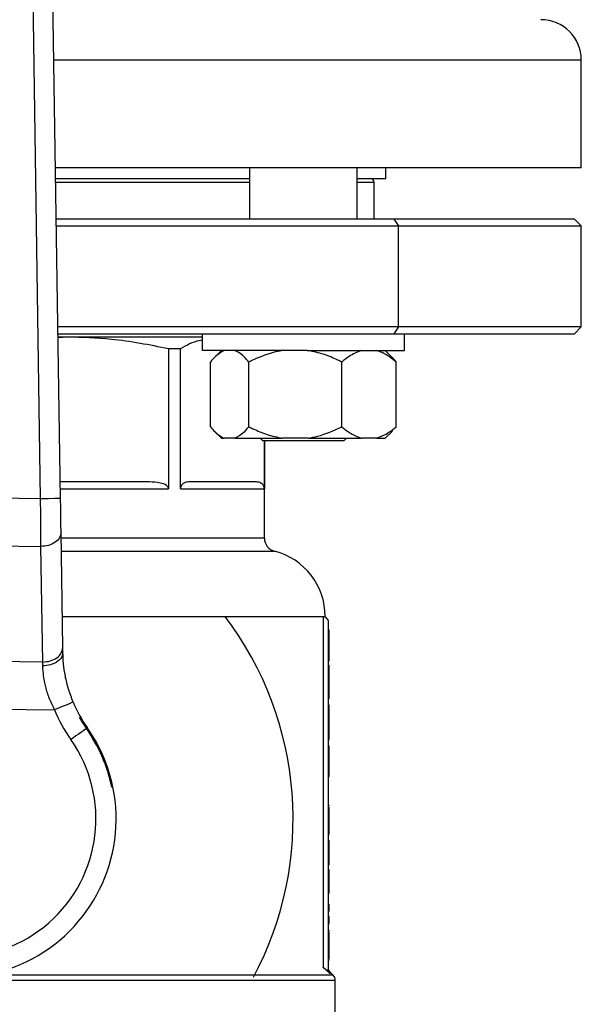
# Model space of a CAD drawing. Units: millimetres. Extents: x 4 to 416, y 4 to 293.
# Drawn here: x 224 to 226, y 233 to 238 of the extents above; entities that cross this region are included whole.
import ezdxf

# ---------------------------------------------------------------- set-up
doc = ezdxf.new("R2010")
doc.units = ezdxf.units.MM

msp = doc.modelspace()

# ---------------------------------------------------------------- linework, layer by layer
at = {"color": 7, "linetype": 'Continuous', "lineweight": 25}
for p, q in [((223.9178, 235.2687), (223.8296, 241.096)), ((223.7305, 241.0344), (223.8178, 235.2672)), ((226.4928, 236.9038), (226.4928, 237.4371)), ((226.4928, 236.9038), (223.8931, 236.9038)), ((224.8517, 236.9038), (224.8517, 236.6504)), ((225.385, 236.6504), (225.385, 236.9038)), ((225.5262, 236.8504), (225.5262, 236.9038)), ((224.8517, 236.8504), (223.8939, 236.8504)), ((225.5262, 236.8504), (225.385, 236.8504)), ((225.4678, 236.6504), (225.4678, 236.8338)), ((225.5662, 236.6504), (223.8969, 236.6504)), ((225.5662, 236.6504), (225.5897, 236.6171)), ((226.4595, 236.6504), (225.5662, 236.6504)), ((226.4928, 236.6171), (226.4595, 236.6504)), ((223.8974, 236.6171), (225.5897, 236.6171)), ((225.5897, 236.6171), (226.4928, 236.6171)), ((225.5897, 236.1171), (225.5897, 236.6171)), ((226.4928, 236.1171), (226.4928, 236.6171)), ((225.5897, 236.1171), (223.905, 236.1171)), ((225.5897, 236.1171), (225.5662, 236.0838)), ((226.4928, 236.1171), (225.5897, 236.1171)), ((226.4595, 236.0838), (226.4928, 236.1171)), ((223.9055, 236.0838), (225.5662, 236.0838)), ((223.9516, 236.0671), (223.9057, 236.0671)), ((223.9516, 236.0671), (223.9058, 236.0641)), ((224.6183, 236.0671), (223.9516, 236.0671)), ((224.6183, 236.0838), (224.6183, 236.0004)), ((225.5662, 236.0838), (226.4595, 236.0838)), ((225.6183, 236.0004), (225.6183, 236.0838)), ((224.452, 236.0094), (224.452, 235.3171)), ((224.5111, 236.0094), (224.452, 236.0094)), ((224.5111, 235.3171), (224.5111, 236.0094)), ((225.1371, 236.0004), (224.6183, 236.0004)), ((224.7131, 236.0004), (224.6791, 235.9664)), ((225.1371, 236.0004), (225.6183, 236.0004)), ((225.5576, 235.9664), (225.5235, 236.0004)), ((225.5573, 235.9662), (225.5779, 235.9438)), ((224.6587, 235.6238), (224.6587, 235.9438)), ((224.8489, 235.6238), (224.8489, 235.9438)), ((225.3085, 235.6238), (225.3085, 235.9438)), ((225.5779, 235.6238), (225.5779, 235.9438)), ((224.6777, 235.6026), (224.7131, 235.5671)), ((225.5235, 235.5671), (225.559, 235.6026)), ((225.5779, 235.6238), (225.5573, 235.6043)), ((224.7131, 235.5671), (224.7271, 235.5671)), ((224.7805, 235.5671), (224.7271, 235.5671)), ((224.7805, 235.5671), (225.0143, 235.5671)), ((224.905, 235.5671), (224.9183, 235.5538)), ((225.3183, 235.5538), (224.9183, 235.5538)), ((224.9256, 235.5538), (224.9256, 235.3171)), ((224.9262, 235.0727), (224.9262, 235.5538)), ((225.1432, 235.5671), (225.0143, 235.5671)), ((225.1432, 235.5671), (225.4055, 235.5671)), ((225.3183, 235.5538), (225.3317, 235.5671)), ((225.481, 235.5671), (225.4055, 235.5671)), ((225.481, 235.5671), (225.5235, 235.5671)), ((224.3579, 235.3504), (223.9166, 235.3504)), ((224.8866, 235.3504), (224.5501, 235.3504)), ((224.5111, 235.3171), (224.9256, 235.3171)), ((223.8178, 235.2672), (223.0383, 235.2763)), ((223.929, 234.5321), (223.9203, 235.1037)), ((223.0311, 235.0407), (223.8195, 235.0314)), ((223.8195, 235.0314), (223.8282, 234.4599)), ((223.9267, 234.6854), (225.2262, 234.6854)), ((225.2162, 234.6838), (225.2151, 234.6838)), ((225.2162, 234.6838), (225.2162, 232.9494)), ((225.2428, 232.9368), (225.2428, 234.6571)), ((225.2428, 234.6191), (225.2462, 234.6191)), ((225.2462, 234.5425), (225.2462, 234.6191)), ((225.2428, 234.5425), (225.2462, 234.5425)), ((225.2462, 234.4657), (225.2462, 234.5425)), ((223.8282, 234.4599), (223.0091, 234.4695)), ((225.2428, 234.4657), (225.2462, 234.4657)), ((225.2428, 234.4441), (225.2462, 234.4441)), ((225.2428, 234.4156), (225.2462, 234.4156)), ((225.2462, 234.4156), (225.2462, 234.4441)), ((225.2462, 234.3859), (225.2462, 234.4156)), ((225.2428, 234.3859), (225.2462, 234.3859)), ((225.2462, 234.2787), (225.2462, 234.3859)), ((225.2428, 234.2787), (225.2462, 234.2787)), ((222.9439, 234.2345), (223.8878, 234.2235)), ((225.2428, 234.2479), (225.2462, 234.2479)), ((225.2428, 234.218), (225.2462, 234.218)), ((225.2462, 234.218), (225.2462, 234.2479)), ((225.2462, 234.1217), (225.2462, 234.218)), ((225.2428, 234.1217), (225.2462, 234.1217)), ((225.2462, 234.0762), (225.2462, 234.1217)), ((225.2428, 234.0762), (225.2462, 234.0762)), ((225.2428, 234.0458), (225.2462, 234.0458)), ((225.2428, 234.0174), (225.2462, 234.0174)), ((225.2462, 234.0174), (225.2462, 234.0458)), ((225.2462, 233.9547), (225.2462, 234.0174)), ((225.2428, 233.9547), (225.2462, 233.9547)), ((225.2462, 233.8944), (225.2462, 233.9547)), ((225.2428, 233.8944), (225.2462, 233.8944)), ((224.1768, 233.8415), (224.1709, 233.8415)), ((225.2428, 233.7524), (225.2462, 233.7524)), ((225.2428, 233.7424), (225.2462, 233.7424)), ((225.2462, 233.7483), (225.2462, 233.7524)), ((225.2462, 233.671), (225.2462, 233.7424)), ((225.2428, 233.671), (225.2462, 233.671)), ((225.2462, 233.6094), (225.2462, 233.671)), ((225.2428, 233.6094), (225.2462, 233.6094)), ((225.2428, 233.6043), (225.2462, 233.6043)), ((225.2428, 233.5778), (225.2462, 233.5778)), ((225.2428, 233.5504), (225.2462, 233.5504)), ((225.2462, 233.5504), (225.2462, 233.5778)), ((225.2462, 233.4568), (225.2462, 233.5504)), ((225.2428, 233.4568), (225.2462, 233.4568)), ((225.2428, 233.4339), (225.2462, 233.4339)), ((225.2462, 233.3914), (225.2462, 233.4339)), ((225.2428, 233.3914), (225.2462, 233.3914)), ((225.2462, 233.3663), (225.2462, 233.3914)), ((225.2428, 233.3663), (225.2462, 233.3663)), ((225.2462, 233.317), (225.2462, 233.3663)), ((225.2428, 233.317), (225.2462, 233.317)), ((225.2428, 233.262), (225.2462, 233.262)), ((225.2462, 233.227), (225.2462, 233.262)), ((225.2428, 233.227), (225.2462, 233.227)), ((225.2428, 233.2015), (225.2462, 233.2015)), ((225.2462, 233.1665), (225.2462, 233.2015)), ((225.2428, 233.1665), (225.2462, 233.1665)), ((225.2428, 233.1334), (225.2462, 233.1334)), ((225.2428, 233.1235), (225.2462, 233.1235)), ((225.2462, 233.1293), (225.2462, 233.1334)), ((225.2462, 233.052), (225.2462, 233.1235)), ((225.2428, 233.052), (225.2462, 233.052)), ((225.2462, 232.9905), (225.2462, 233.052)), ((225.2293, 232.9368), (225.2162, 232.9494)), ((225.2428, 232.9905), (225.2462, 232.9905)), ((225.2428, 232.9854), (225.2462, 232.9854)), ((225.2507, 232.9176), (225.2293, 232.9368)), ((225.2293, 232.9368), (225.2428, 232.9368)), ((225.2664, 232.9102), (225.2507, 232.9259)), ((225.2762, 232.2838), (225.2762, 232.8866))]:
    msp.add_line(p, q, dxfattribs=at)
at = {"color": 8, "linetype": 'Continuous', "lineweight": 25}
for p, q in [((226.4928, 237.4371), (223.885, 237.4371)), ((223.8941, 236.8338), (224.8517, 236.8338)), ((225.385, 236.8338), (225.4678, 236.8338)), ((223.9171, 235.3171), (224.452, 235.3171)), ((224.9262, 235.0727), (223.9208, 235.0727)), ((223.9218, 235.0082), (224.9762, 235.0082)), ((225.2664, 232.9102), (223.5328, 232.9102)), ((225.2507, 232.9176), (225.2507, 232.9259)), ((221.5428, 232.8866), (225.2762, 232.8866))]:
    msp.add_line(p, q, dxfattribs=at)
at = {"color": 7, "linetype": 'Continuous', "lineweight": 25, "flags": 128}
for points in [[(223.9178, 235.2687), (223.9102, 235.2686), (223.8885, 235.2682), (223.8561, 235.2677), (223.8178, 235.2672)], [(223.8178, 235.2672), (223.8184, 235.1916), (223.8187, 235.1396), (223.819, 235.098), (223.8193, 235.062), (223.8195, 235.0314)], [(223.9203, 235.1037), (223.9198, 235.139), (223.9192, 235.1794), (223.9185, 235.2232), (223.9178, 235.2687)], [(223.9294, 234.5072), (223.9292, 234.5157), (223.9291, 234.524), (223.929, 234.5321)], [(223.8282, 234.4599), (223.8283, 234.4537), (223.8285, 234.4473), (223.8286, 234.4407)], [(223.9802, 234.2618), (223.9732, 234.2589), (223.9531, 234.2506), (223.9232, 234.2381), (223.8878, 234.2235)], [(224.0458, 234.1308), (224.0407, 234.1272), (224.0339, 234.1224), (224.0256, 234.1166), (224.0159, 234.1098), (224.0051, 234.1022), (223.9934, 234.094), (223.9812, 234.0854), (223.9686, 234.0766)], [(225.2162, 232.9494), (225.2156, 232.95), (225.2151, 232.9504)]]:
    msp.add_lwpolyline(points, dxfattribs=at)
at = {"color": 7, "linetype": 'Continuous', "lineweight": 25}
for centre, radius, start, end in [((226.2928, 237.4371), 0.2, 0.0001, 90), ((225.4512, 236.8338), 0.0167, 359.9974, 90.0001), ((224.9928, 235.0727), 0.0667, 179.9995, 255.5229), ((224.8928, 234.6854), 0.3333, 0.0001, 75.5223), ((223.4095, 233.6838), 1.6583, 331.8123, 37.1586), ((225.2162, 234.6571), 0.0267, 359.9989, 90.0016), ((224.596, 234.5173), 0.6667, 202.5373, 215.0893), ((224.596, 234.5173), 0.7667, 202.5369, 215.0899), ((224.5958, 234.5172), 0.6722, 209.6048, 215.0907), ((223.4095, 233.6838), 0.7833, 11.614, 39.7961), ((223.4095, 233.6838), 0.7833, 143.5693, 11.6142), ((223.4095, 233.6838), 0.7776, 11.7059, 35.09), ((223.4095, 233.6838), 0.6833, 143.5694, 35.0899), ((225.2428, 232.8866), 0.0333, 359.9985, 45.0016)]:
    msp.add_arc(centre, radius, start, end, dxfattribs=at)
for points, knots in [([(224.452, 236.0094), (224.358, 236.0279), (224.1926, 236.0605), (224.0243, 236.0651), (223.9516, 236.0671)], [0, 0, 0, 0, 0.5685073, 1, 1, 1, 1]), ([(224.6183, 236.0513), (224.6134, 236.0506), (224.5752, 236.0452), (224.5409, 236.026), (224.5111, 236.0094)], [0, 0, 0, 0, 0.128912, 1, 1, 1, 1]), ([(224.7271, 236.0004), (224.7121, 235.9917), (224.6861, 235.9765), (224.6669, 235.9535), (224.6587, 235.9438)], [0, 0, 0, 0, 0.5778538, 1, 1, 1, 1]), ([(224.8489, 235.9438), (224.8338, 235.9614), (224.8139, 235.9845), (224.7869, 235.9974), (224.7805, 236.0004)], [0, 0, 0, 0, 0.763913, 1, 1, 1, 1]), ([(225.0143, 236.0004), (224.9991, 235.9975), (224.9417, 235.9865), (224.8883, 235.9619), (224.8489, 235.9438)], [0, 0, 0, 0, 0.26325, 1, 1, 1, 1]), ([(225.3085, 235.9438), (225.3018, 235.9471), (225.2724, 235.9615), (225.2182, 235.9843), (225.1683, 235.995), (225.1432, 236.0004)], [0, 0, 0, 0, 0.1292171, 0.5609175, 1, 1, 1, 1]), ([(225.4055, 236.0004), (225.3845, 235.992), (225.3494, 235.9778), (225.3203, 235.9536), (225.3085, 235.9438)], [0, 0, 0, 0, 0.595395, 1, 1, 1, 1]), ([(225.5779, 235.9438), (225.5556, 235.9616), (225.5258, 235.9855), (225.49, 235.9974), (225.481, 236.0004)], [0, 0, 0, 0, 0.749402, 1, 1, 1, 1]), ([(224.6587, 235.6238), (224.6739, 235.6061), (224.6937, 235.5831), (224.7208, 235.5702), (224.7271, 235.5671)], [0, 0, 0, 0, 0.763907, 1, 1, 1, 1]), ([(224.7805, 235.5671), (224.7955, 235.5759), (224.8215, 235.5911), (224.8408, 235.6141), (224.8489, 235.6238)], [0, 0, 0, 0, 0.577853, 1, 1, 1, 1]), ([(224.8489, 235.6238), (224.8557, 235.6204), (224.8851, 235.606), (224.9393, 235.5832), (224.9891, 235.5725), (225.0143, 235.5671)], [0, 0, 0, 0, 0.129214, 0.560914, 1, 1, 1, 1]), ([(225.1432, 235.5671), (225.1583, 235.57), (225.2158, 235.5811), (225.2692, 235.6057), (225.3085, 235.6238)], [0, 0, 0, 0, 0.263251, 1, 1, 1, 1]), ([(225.3085, 235.6238), (225.3309, 235.6059), (225.3606, 235.582), (225.3965, 235.5701), (225.4055, 235.5671)], [0, 0, 0, 0, 0.749399, 1, 1, 1, 1]), ([(225.481, 235.5671), (225.502, 235.5756), (225.5371, 235.5898), (225.5662, 235.614), (225.5779, 235.6238)], [0, 0, 0, 0, 0.595395, 1, 1, 1, 1]), ([(224.452, 235.3171), (224.4519, 235.3185), (224.4516, 235.3214), (224.4485, 235.3273), (224.436, 235.3383), (224.4042, 235.3484), (224.3754, 235.3497), (224.3579, 235.3504)], [0, 0, 0, 0, 0.038873, 0.081243, 0.185268, 0.50106, 1, 1, 1, 1]), ([(224.5501, 235.3504), (224.5424, 235.3496), (224.5288, 235.348), (224.5163, 235.336), (224.5124, 235.3266), (224.5112, 235.3212), (224.5111, 235.3185), (224.5111, 235.3171)], [0, 0, 0, 0, 0.394608, 0.708054, 0.855728, 0.928261, 1, 1, 1, 1]), ([(224.9256, 235.3171), (224.9255, 235.3185), (224.9254, 235.3212), (224.9243, 235.3266), (224.9204, 235.336), (224.9078, 235.348), (224.8942, 235.3496), (224.8866, 235.3504)], [0, 0, 0, 0, 0.0717311, 0.1442077, 0.2919362, 0.6060268, 1, 1, 1, 1]), ([(223.9203, 235.1037), (223.9188, 235.0941), (223.9154, 235.0737), (223.8908, 235.0502), (223.858, 235.0345), (223.8326, 235.0325), (223.8195, 235.0314)], [0, 0, 0, 0, 0.209122, 0.44443, 0.712138, 1, 1, 1, 1]), ([(223.8282, 234.4599), (223.8413, 234.4609), (223.8666, 234.463), (223.8994, 234.4787), (223.9241, 234.5022), (223.9274, 234.5225), (223.929, 234.5321)], [0, 0, 0, 0, 0.287862, 0.55557, 0.790878, 1, 1, 1, 1]), ([(223.9294, 234.5072), (223.9277, 234.4984), (223.924, 234.4794), (223.9041, 234.4621), (223.8848, 234.4516), (223.861, 234.4431), (223.8417, 234.4417), (223.8286, 234.4407)], [0, 0, 0, 0, 0.1994, 0.43115, 0.562683, 0.703439, 1, 1, 1, 1]), ([(223.9802, 234.2618), (223.9721, 234.2831), (223.9561, 234.3251), (223.9409, 234.3888), (223.9316, 234.4495), (223.9301, 234.4886), (223.9294, 234.5072)], [0, 0, 0, 0, 0.271289, 0.533722, 0.778832, 1, 1, 1, 1]), ([(223.8286, 234.4407), (223.8296, 234.4237), (223.8315, 234.3889), (223.8425, 234.3349), (223.8603, 234.2788), (223.8786, 234.2421), (223.8878, 234.2235)], [0, 0, 0, 0, 0.225522, 0.459943, 0.7251, 1, 1, 1, 1]), ([(225.2506, 232.9259), (225.2484, 232.9287), (225.244, 232.9342), (225.2432, 232.9413), (225.2428, 232.9448)], [0, 0, 0, 0, 0.5000129, 1, 1, 1, 1]), ([(225.2507, 232.9176), (225.2495, 232.9189), (225.2472, 232.9216), (225.2448, 232.9263), (225.2431, 232.9314), (225.2429, 232.935), (225.2428, 232.9368)], [0, 0, 0, 0, 0.248902, 0.499452, 0.750308, 1, 1, 1, 1])]:
    msp.add_open_spline(points, degree=3, knots=knots, dxfattribs=at)

doc.saveas('drawing.dxf')
